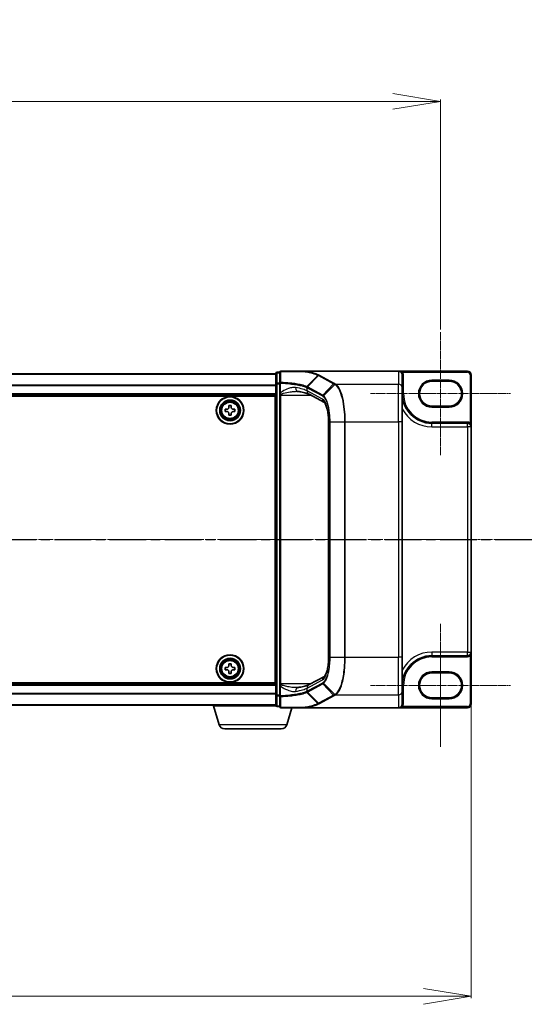
# Model space of a CAD drawing. Units: millimetres. Extents: x -1192 to 7079, y 10 to 1415.
# Drawn here: x -69 to 62, y 610 to 867 of the extents above; entities that cross this region are included whole.
import ezdxf

# ---------------------------------------------------------------- set-up
doc = ezdxf.new("R2010")
doc.units = ezdxf.units.MM
doc.header["$LTSCALE"] = 0.5
doc.linetypes.add('CHAIN', pattern=[0.3543, 0.2362, -0.0295, 0.0591, -0.0295])
doc.layers.get('Defpoints').update_dxf_attribs({"lineweight": 25})
for name, color, linetype, lineweight in [('Centerline (ISO)', 131, 'Continuous', 18), ('Dimension (ISO)', 7, 'Continuous', 18), ('Section Line (ISO)', 7, 'CHAIN', 25), ('Visible (ISO)', 7, 'Continuous', 35), ('Visible Narrow (ISO)', 7, 'Continuous', 25)]:
    doc.layers.add(name, color=color, linetype=linetype, lineweight=lineweight)
doc.styles.add('Note Text (TK)', font='MS PGothic.ttf')
doc.dimstyles.new('Default - Method 1b (TK)', dxfattribs={"dimscale": 0.5, "dimtxt": 2.5, "dimasz": 2.5, "dimexe": 1, "dimexo": 1.5, "dimgap": 1, "dimtad": 1, "dimrnd": 1e-08, "dimdsep": 46, "dimtxsty": 'Note Text (TK)', "dimblk": 'OPEN', "dimcen": 0.09, "dimdle": 5, "dimclrd": 100, "dimclre": 100, "dimclrt": 7, "dimadec": 1, "dimazin": 1, "dimtfac": 1, "dimtmove": 0, "dimatfit": 3, "dimldrblk": 'OPEN', "dimfxl": 1, "dimtolj": 1, "dimlwd": -1, "dimlwe": -1, "dimarcsym": 0})

# ---------------------------------------------------------------- blocks, each defined once
blk = doc.blocks.new('_Open')
at = {"color": 0, "linetype": 'ByBlock', "lineweight": -2}
for p, q in [((-1, 0.167), (0, 0)), ((-1, -0.167), (0, 0)), ((0, 0), (-1, 0))]:
    blk.add_line(p, q, dxfattribs=at)
blk = doc.blocks.new('*D86')
at = {"layer": 'Defpoints', "color": 0}
for p in [(-433.54, 701.59), (48.46, 701.59), (48.46, 611.6)]:
    blk.add_point(p, dxfattribs=at)
at = {"layer": 'Dimension (ISO)', "color": 100}
for p, q in [((-433.54, 700.84), (-433.54, 611.1)), ((48.46, 700.84), (48.46, 611.1)), ((-421.04, 611.6), (35.96, 611.6))]:
    blk.add_line(p, q, dxfattribs=at)
at = {"layer": 'Dimension (ISO)', "color": 100, "xscale": 12.5, "yscale": 12.5, "zscale": 12.5, "rotation": 180}
blk.add_blockref('_Open', (-433.54, 611.6), dxfattribs=at)
at = {"layer": 'Dimension (ISO)', "color": 100, "xscale": 12.5, "yscale": 12.5, "zscale": 12.5}
blk.add_blockref('_Open', (48.46, 611.6), dxfattribs=at)
at = {"layer": 'Dimension (ISO)', "color": 7, "insert": (-207.97, 623.1), "char_height": 15, "attachment_point": 4, "style": 'Note Text (TK)'}
blk.add_mtext('\\A1;482', dxfattribs=at)
blk = doc.blocks.new('*D87')
at = {"layer": 'Defpoints', "color": 0}
for p in [(-425.54, 845.55), (-425.54, 785.19), (40.46, 785.19)]:
    blk.add_point(p, dxfattribs=at)
at = {"layer": 'Dimension (ISO)', "color": 100}
for p, q in [((-425.54, 785.94), (-425.54, 846.05)), ((27.96, 845.55), (-413.04, 845.55)), ((40.46, 785.94), (40.46, 846.05))]:
    blk.add_line(p, q, dxfattribs=at)
at = {"layer": 'Dimension (ISO)', "color": 100, "xscale": 12.5, "yscale": 12.5, "zscale": 12.5, "rotation": 180}
blk.add_blockref('_Open', (-425.54, 845.55), dxfattribs=at)
at = {"layer": 'Dimension (ISO)', "color": 100, "xscale": 12.5, "yscale": 12.5, "zscale": 12.5}
blk.add_blockref('_Open', (40.46, 845.55), dxfattribs=at)
at = {"layer": 'Dimension (ISO)', "color": 7, "insert": (-207.93, 857.05), "char_height": 15, "attachment_point": 4, "style": 'Note Text (TK)'}
blk.add_mtext('\\A1;466', dxfattribs=at)
blk = doc.blocks.new('2dTransSection1')
at = {"layer": 'Section Line (ISO)', "linetype": 'CHAIN', "ltscale": 16.242624}
blk.add_line((116.235, 152.2), (229.33, 152.2), dxfattribs=at)

msp = doc.modelspace()

# ---------------------------------------------------------------- linework, layer by layer
at = {"layer": 'Centerline (ISO)', "linetype": 'CHAIN', "ltscale": 7.133852}
for p, q in [((40.4584, 785.1927), (40.4584, 753.0927)), ((40.4584, 708.9427), (40.4584, 676.8427))]:
    msp.add_line(p, q, dxfattribs=at)
at = {"layer": 'Centerline (ISO)', "linetype": 'CHAIN', "ltscale": 8.133938}
for p, q in [((22.1584, 769.1427), (58.7584, 769.1427)), ((22.1584, 692.8927), (58.7584, 692.8927))]:
    msp.add_line(p, q, dxfattribs=at)
at = {"layer": 'Centerline (ISO)', "linetype": 'CHAIN', "ltscale": 23.990969}
msp.add_line((-446.0416, 731.0177), (60.9584, 731.0177), dxfattribs=at)
at = {"layer": 'Visible (ISO)'}
for p, q in [((4.9432, 775.0177), (-1.2416, 775.0177)), ((4.9432, 775.0177), (29.4584, 775.0177)), ((47.4584, 775.0177), (29.4584, 775.0177)), ((-2.5416, 774.3177), (-382.5416, 774.3177)), ((-2.5416, 774.4177), (-2.5416, 771.7062)), ((-1.5416, 774.7177), (-2.2416, 774.7177)), ((-1.5416, 774.7177), (-1.5416, 771.8947)), ((30.4584, 770.641), (30.4584, 774.0022)), ((38.2084, 772.3927), (42.7084, 772.3927)), ((48.4584, 760.4427), (48.4584, 774.0177)), ((-2.5416, 771.7062), (-2.5416, 690.3291)), ((-1.5416, 771.8947), (-1.5416, 769.3414)), ((30.4584, 770.641), (30.4584, 761.7777)), ((-382.5416, 768.8177), (-2.5416, 768.8177)), ((-382.2916, 768.5177), (-2.7916, 768.5177)), ((-2.7916, 768.5177), (-2.7916, 693.5177)), ((-1.5416, 769.3414), (-1.5416, 769.0196)), ((-1.5416, 769.0196), (-1.5416, 768.7488)), ((-1.5416, 768.7488), (-1.5416, 693.2866)), ((10.1022, 766.8075), (6.0984, 768.9646)), ((-15.7916, 765.0802), (-15.3291, 765.0802)), ((-15.7916, 764.4552), (-15.7916, 765.0802)), ((-15.3291, 764.4552), (-15.7916, 764.4552)), ((-14.8541, 765.5552), (-14.8541, 766.0177)), ((-14.8541, 766.0177), (-14.2291, 766.0177)), ((-14.2291, 766.0177), (-14.2291, 765.5552)), ((-13.7541, 765.0802), (-13.2916, 765.0802)), ((-13.2916, 764.4552), (-13.7541, 764.4552)), ((-13.2916, 765.0802), (-13.2916, 764.4552)), ((-2.5416, 765.3177), (-2.7916, 765.3177)), ((-2.5416, 764.8177), (-2.7916, 764.8177)), ((42.7084, 765.8927), (38.2084, 765.8927)), ((-14.8541, 763.5177), (-14.8541, 763.9802)), ((-14.2291, 763.5177), (-14.8541, 763.5177)), ((-14.2291, 763.9802), (-14.2291, 763.5177)), ((-2.5416, 764.3177), (-2.7916, 764.3177)), ((-2.7916, 762.3177), (-2.5416, 762.3177)), ((-2.5416, 759.3177), (-2.7916, 759.3177)), ((11.2015, 700.2577), (11.2015, 761.7777)), ((30.4584, 700.2577), (30.4584, 761.7777)), ((47.5084, 761.3927), (38.2084, 761.3927)), ((48.4584, 701.5927), (48.4584, 760.4427)), ((-2.7916, 758.3177), (-2.5416, 758.3177)), ((-2.5416, 758.0177), (-2.7916, 758.0177)), ((-2.7916, 704.0177), (-2.5416, 704.0177)), ((-2.5416, 703.7177), (-2.7916, 703.7177)), ((-2.7916, 702.7177), (-2.5416, 702.7177)), ((30.4584, 700.2577), (30.4584, 691.3944)), ((38.2084, 700.6427), (47.5084, 700.6427)), ((48.4584, 688.0177), (48.4584, 701.5927)), ((-15.7916, 697.5802), (-15.3291, 697.5802)), ((-15.7916, 696.9552), (-15.7916, 697.5802)), ((-14.8541, 698.0552), (-14.8541, 698.5177)), ((-14.8541, 698.5177), (-14.2291, 698.5177)), ((-14.2291, 698.5177), (-14.2291, 698.0552)), ((-13.7541, 697.5802), (-13.2916, 697.5802)), ((-13.2916, 697.5802), (-13.2916, 696.9552)), ((-2.5416, 699.7177), (-2.7916, 699.7177)), ((-2.7916, 697.7177), (-2.5416, 697.7177)), ((-15.3291, 696.9552), (-15.7916, 696.9552)), ((-14.8541, 696.0177), (-14.8541, 696.4802)), ((-14.2291, 696.0177), (-14.8541, 696.0177)), ((-14.2291, 696.4802), (-14.2291, 696.0177)), ((-13.2916, 696.9552), (-13.7541, 696.9552)), ((-2.7916, 697.2177), (-2.5416, 697.2177)), ((-2.7916, 696.7177), (-2.5416, 696.7177)), ((6.0984, 693.0708), (10.1015, 695.2276)), ((38.2084, 696.1427), (42.7084, 696.1427)), ((-2.5416, 693.2177), (-382.5416, 693.2177)), ((-2.7916, 693.5177), (-382.2916, 693.5177)), ((-1.5416, 693.2866), (-1.5416, 693.0158)), ((-1.5416, 693.0158), (-1.5416, 692.6939)), ((-1.5416, 692.6939), (-1.5416, 690.1406)), ((-2.5416, 690.3291), (-2.5416, 687.6177)), ((-1.5416, 690.1406), (-1.5416, 687.3177)), ((30.4584, 688.0331), (30.4584, 691.3944)), ((-382.5416, 687.7177), (-2.5416, 687.7177)), ((-19.0416, 687.5177), (-19.0416, 687.7177)), ((-2.5244, 687.5177), (-19.0416, 687.5177)), ((-17.3623, 682.5866), (-18.8416, 687.5177)), ((-2.2416, 687.3177), (-1.5416, 687.3177)), ((30.4584, 688.0177), (30.4584, 688.0331)), ((42.7084, 689.6427), (38.2084, 689.6427)), ((-1.2416, 687.0177), (4.9432, 687.0177)), ((0.2791, 682.5866), (1.6084, 687.0177)), ((4.9432, 687.0177), (29.4584, 687.0177)), ((29.4584, 687.0177), (47.4584, 687.0177)), ((-1.1576, 681.5177), (-15.9255, 681.5177))]:
    msp.add_line(p, q, dxfattribs=at)
for centre, radius in [((-14.5416, 764.7677), 3.6), ((-14.5416, 764.7677), 3.5), ((-14.5416, 764.7677), 2.7), ((-14.5416, 764.7677), 2.6), ((-14.5416, 764.7677), 2.4649), ((-14.5416, 697.2677), 3.6), ((-14.5416, 697.2677), 3.5), ((-14.5416, 697.2677), 2.7), ((-14.5416, 697.2677), 2.6), ((-14.5416, 697.2677), 2.4649)]:
    msp.add_circle(centre, radius, dxfattribs=at)
for centre, radius, start, end in [((-1.2416, 774.7177), 0.3, 90, 180), ((47.4584, 774.0177), 1, 0, 90), ((-2.2416, 774.4177), 0.3, 90, 180), ((38.2084, 769.1427), 3.25, 90, 270), ((42.7084, 769.1427), 3.25, 270, 90), ((38.2084, 769.1427), 7.75, 180, 270), ((47.5084, 760.4427), 0.95, 0, 90), ((38.2084, 692.8927), 7.75, 90, 180), ((47.5084, 701.5927), 0.95, 270, 0), ((38.2084, 692.8927), 3.25, 90, 270), ((42.7084, 692.8927), 3.25, 270, 90), ((-2.2416, 687.6177), 0.3, 180, 270), ((-1.2416, 687.3177), 0.3, 180, 270), ((29.4584, 688.0177), 1, 270, 0), ((47.4584, 688.0177), 1, 270, 0), ((-15.9255, 683.0177), 1.5, 196.699244, 270), ((-1.1576, 683.0177), 1.5, 270, 343.300756)]:
    msp.add_arc(centre, radius, start, end, dxfattribs=at)
for centre, major_axis, start_param, end_param in [((29.4584, 774.0022), (0, 1.0154), 4.71238898, 6.28318531), ((29.4584, 688.0331), (0, -1.0154), 0, 1.57079633)]:
    msp.add_ellipse(centre, major_axis=major_axis, ratio=0.98480775, start_param=start_param, end_param=end_param, dxfattribs=at)
for points, knots in [([(4.774, 774.9145), (4.7741, 774.9147), (4.7743, 774.915), (4.7905, 774.9421), (4.8094, 774.9646), (4.8508, 774.9987), (4.8731, 775.01), (4.8959, 775.0149)], [-0.0216999943, -0.0216999943, -0.0216999943, -0.0216999943, -0.021599475, -0.021599475, -0.0108462533, -0.0108462533, 0, 0, 0, 0]), ([(4.8959, 775.0149), (4.8961, 775.015), (4.8964, 775.015), (4.8995, 775.0156), (4.9029, 775.0161), (4.9116, 775.0169), (4.9171, 775.0172), (4.9293, 775.0176), (4.9364, 775.0177), (4.9432, 775.0177)], [0.1151283404, 0.1151283404, 0.1151283404, 0.1151283404, 0.1155047319, 0.1155047319, 0.1190713353, 0.1190713353, 0.1237349259, 0.1237349259, 0.1294791218, 0.1294791218, 0.1294791218, 0.1294791218]), ([(2.8206, 769.7488), (2.8412, 769.7488), (2.8615, 769.7485), (2.9012, 769.7475), (2.9207, 769.7467), (2.959, 769.7446), (2.9778, 769.7433), (3.0145, 769.7402), (3.0325, 769.7384), (3.0676, 769.7343), (3.0847, 769.732), (3.1014, 769.7295)], [0.6853604794, 0.6853604794, 0.6853604794, 0.6853604794, 0.6964256446, 0.6964256446, 0.7074908098, 0.7074908098, 0.718555975, 0.718555975, 0.7296211402, 0.7296211402, 0.7406863054, 0.7406863054, 0.7406863054, 0.7406863054]), ([(3.1014, 769.7295), (3.3972, 769.6851), (3.6778, 769.638), (4.204, 769.5395), (4.4496, 769.4881), (4.9014, 769.3824), (5.1076, 769.328), (5.4753, 769.2189), (5.6368, 769.164), (5.9085, 769.0584), (6.0187, 769.0075), (6.0984, 768.9646)], [0.705374626, 0.705374626, 0.705374626, 0.705374626, 0.815201741, 0.815201741, 0.925028855, 0.925028855, 1.03485597, 1.03485597, 1.144683084, 1.144683084, 1.254510199, 1.254510199, 1.254510199, 1.254510199]), ([(-15.3291, 765.0802), (-15.2696, 765.0802), (-15.2061, 765.092), (-15.089, 765.1404), (-15.0355, 765.177), (-14.9509, 765.2616), (-14.9144, 765.3151), (-14.8659, 765.4322), (-14.8541, 765.4957), (-14.8541, 765.5552)], [0, 0, 0, 0, 0.0179369429, 0.0179369429, 0.0358738858, 0.0358738858, 0.0538108287, 0.0538108287, 0.0717477716, 0.0717477716, 0.0717477716, 0.0717477716]), ([(-14.8541, 763.9802), (-14.8541, 764.0396), (-14.8659, 764.1032), (-14.9144, 764.2202), (-14.9509, 764.2738), (-15.0355, 764.3583), (-15.089, 764.3949), (-15.2061, 764.4433), (-15.2696, 764.4552), (-15.3291, 764.4552)], [0, 0, 0, 0, 0.0179369429, 0.0179369429, 0.0358738858, 0.0358738858, 0.0538108287, 0.0538108287, 0.0717477716, 0.0717477716, 0.0717477716, 0.0717477716]), ([(-14.2291, 765.5552), (-14.2291, 765.4957), (-14.2172, 765.4322), (-14.1688, 765.3151), (-14.1322, 765.2616), (-14.0477, 765.177), (-13.9942, 765.1404), (-13.8771, 765.092), (-13.8135, 765.0802), (-13.7541, 765.0802)], [0, 0, 0, 0, 0.0179369429, 0.0179369429, 0.0358738858, 0.0358738858, 0.0538108287, 0.0538108287, 0.0717477716, 0.0717477716, 0.0717477716, 0.0717477716]), ([(-13.7541, 764.4552), (-13.8135, 764.4552), (-13.8771, 764.4433), (-13.9942, 764.3949), (-14.0477, 764.3583), (-14.1322, 764.2738), (-14.1688, 764.2202), (-14.2172, 764.1032), (-14.2291, 764.0396), (-14.2291, 763.9802)], [0, 0, 0, 0, 0.0179369429, 0.0179369429, 0.0358738858, 0.0358738858, 0.0538108287, 0.0538108287, 0.0717477716, 0.0717477716, 0.0717477716, 0.0717477716]), ([(11.2015, 761.7777), (11.2015, 762.3057), (11.1772, 762.8337), (11.0825, 763.8424), (11.0121, 764.323), (10.8347, 765.1906), (10.7273, 765.5777), (10.4992, 766.2052), (10.3773, 766.4483), (10.1866, 766.737), (10.113, 766.7999), (10.1018, 766.8077), (10.1014, 766.808), (10.1014, 766.808)], [0, 0, 0, 0, 0.27925268, 0.27925268, 0.55850536, 0.55850536, 0.83775804, 0.83775804, 1.11087572, 1.11087572, 1.3477023, 1.3477023, 1.36659008, 1.36659008, 1.36659008, 1.36659008]), ([(10.1015, 695.2277), (10.1018, 695.229), (10.152, 695.264), (10.2974, 695.4566), (10.3954, 695.6219), (10.6027, 696.091), (10.7127, 696.4116), (10.9107, 697.1745), (10.9973, 697.6231), (11.1273, 698.5865), (11.1707, 699.1012), (11.1976, 699.8351), (11.2015, 700.0464), (11.2015, 700.2577)], [-1.36659009, -1.36659009, -1.36659009, -1.36659009, -1.16181991, -1.16181991, -0.93348273, -0.93348273, -0.67022655, -0.67022655, -0.39097387, -0.39097387, -0.11172119, -0.11172119, 0, 0, 0, 0]), ([(-15.3291, 697.5802), (-15.2696, 697.5802), (-15.2061, 697.592), (-15.089, 697.6404), (-15.0355, 697.677), (-14.9509, 697.7616), (-14.9144, 697.8151), (-14.8659, 697.9322), (-14.8541, 697.9957), (-14.8541, 698.0552)], [0, 0, 0, 0, 0.0179369429, 0.0179369429, 0.0358738858, 0.0358738858, 0.0538108287, 0.0538108287, 0.0717477716, 0.0717477716, 0.0717477716, 0.0717477716]), ([(-14.2291, 698.0552), (-14.2291, 697.9957), (-14.2172, 697.9322), (-14.1688, 697.8151), (-14.1322, 697.7616), (-14.0477, 697.677), (-13.9942, 697.6404), (-13.8771, 697.592), (-13.8135, 697.5802), (-13.7541, 697.5802)], [0, 0, 0, 0, 0.0179369429, 0.0179369429, 0.0358738858, 0.0358738858, 0.0538108287, 0.0538108287, 0.0717477716, 0.0717477716, 0.0717477716, 0.0717477716]), ([(-14.8541, 696.4802), (-14.8541, 696.5396), (-14.8659, 696.6032), (-14.9144, 696.7202), (-14.9509, 696.7738), (-15.0355, 696.8583), (-15.089, 696.8949), (-15.2061, 696.9433), (-15.2696, 696.9552), (-15.3291, 696.9552)], [0, 0, 0, 0, 0.0179369429, 0.0179369429, 0.0358738858, 0.0358738858, 0.0538108287, 0.0538108287, 0.0717477716, 0.0717477716, 0.0717477716, 0.0717477716]), ([(-13.7541, 696.9552), (-13.8135, 696.9552), (-13.8771, 696.9433), (-13.9942, 696.8949), (-14.0477, 696.8583), (-14.1322, 696.7738), (-14.1688, 696.7202), (-14.2172, 696.6032), (-14.2291, 696.5396), (-14.2291, 696.4802)], [0, 0, 0, 0, 0.0179369429, 0.0179369429, 0.0358738858, 0.0358738858, 0.0538108287, 0.0538108287, 0.0717477716, 0.0717477716, 0.0717477716, 0.0717477716]), ([(3.1014, 692.3059), (3.3972, 692.3503), (3.6778, 692.3974), (4.204, 692.4958), (4.4496, 692.5473), (4.9014, 692.653), (5.1076, 692.7073), (5.4753, 692.8165), (5.6368, 692.8714), (5.9085, 692.9769), (6.0187, 693.0278), (6.0984, 693.0708)], [0.705374626, 0.705374626, 0.705374626, 0.705374626, 0.815201741, 0.815201741, 0.925028855, 0.925028855, 1.03485597, 1.03485597, 1.144683084, 1.144683084, 1.254510199, 1.254510199, 1.254510199, 1.254510199]), ([(2.8206, 692.2866), (2.8412, 692.2866), (2.8615, 692.2868), (2.9013, 692.2879), (2.9208, 692.2887), (2.9591, 692.2908), (2.9779, 692.2921), (3.0146, 692.2952), (3.0326, 692.297), (3.0676, 692.3011), (3.0847, 692.3034), (3.1014, 692.3059)], [0.6853501287, 0.6853501287, 0.6853501287, 0.6853501287, 0.6964064814, 0.6964064814, 0.7074628341, 0.7074628341, 0.7185191868, 0.7185191868, 0.7295755396, 0.7295755396, 0.7406318923, 0.7406318923, 0.7406318923, 0.7406318923]), ([(4.774, 687.1209), (4.7741, 687.1206), (4.7743, 687.1203), (4.7905, 687.0932), (4.8094, 687.0707), (4.8508, 687.0366), (4.8731, 687.0253), (4.8959, 687.0204)], [-0.000100524, -0.000100524, -0.000100524, -0.000100524, 0, 0, 0.0107537341, 0.0107537341, 0.0216005042, 0.0216005042, 0.0216005042, 0.0216005042]), ([(4.9432, 687.0177), (4.9339, 687.0177), (4.9238, 687.0178), (4.9096, 687.0186), (4.9046, 687.019), (4.8987, 687.0199), (4.8972, 687.0201), (4.8959, 687.0204)], [0, 0, 0, 0, 0.00280187268, 0.00280187268, 0.00444440032, 0.00444440032, 0.00509198285, 0.00509198285, 0.00509198285, 0.00509198285])]:
    msp.add_open_spline(points, degree=3, knots=knots, dxfattribs=at)
at = {"layer": 'Visible Narrow (ISO)'}
for p, q in [((29.4584, 775.0177), (29.4584, 771.6258)), ((47.4584, 775.0177), (47.4584, 774.7177)), ((-382.5416, 774.2457), (-2.5416, 774.2457)), ((-2.2416, 774.7177), (-2.2416, 774.6136)), ((-2.2416, 771.9021), (-2.2416, 774.6136)), ((-2.2416, 774.6136), (-1.5416, 774.6136)), ((5.5384, 770.9777), (8.3952, 773.9264)), ((8.5493, 773.8429), (5.7049, 770.8955)), ((8.5493, 773.8429), (12.5268, 771.7)), ((12.7231, 771.7919), (8.7457, 773.9349)), ((30.2967, 774.5559), (30.5493, 774.7177)), ((30.4584, 774.0022), (30.7584, 774.0022)), ((30.5493, 774.7177), (47.4584, 774.7177)), ((30.7584, 769.1427), (30.7584, 774.0022)), ((38.2084, 772.3927), (38.2084, 772.6927)), ((42.7084, 772.6927), (38.2084, 772.6927)), ((42.7084, 772.3927), (42.7084, 772.6927)), ((48.1584, 774.0177), (48.1584, 761.5104)), ((48.4584, 774.0177), (48.1584, 774.0177)), ((-2.5416, 771.3733), (-382.5416, 771.3733)), ((-382.5416, 771.2453), (-2.5416, 771.2453)), ((-2.2416, 771.7062), (-2.5416, 771.7062)), ((-2.2416, 771.9021), (-2.2416, 771.7062)), ((-1.5416, 771.9021), (-2.2416, 771.9021)), ((-2.2416, 690.3291), (-2.2416, 771.7062)), ((-2.2416, 771.7062), (-1.5416, 771.7062)), ((-1.5416, 771.8947), (-1.3185, 771.8947)), ((-1.3185, 769.3414), (-1.3185, 771.8947)), ((5.6223, 770.6888), (9.5936, 768.5491)), ((5.6223, 769.8449), (5.6223, 770.6888)), ((9.6285, 767.6865), (5.6223, 769.8449)), ((9.6824, 768.7526), (5.7111, 770.8922)), ((9.6824, 768.7526), (12.5268, 771.7)), ((12.8182, 771.5404), (9.8933, 768.6074)), ((13.0297, 771.6258), (29.4584, 771.6258)), ((29.4584, 761.7777), (29.4584, 771.6258)), ((-2.5416, 769.1177), (-382.5416, 769.1177)), ((-1.3185, 769.3414), (-1.5416, 769.3414)), ((-1.5416, 768.7488), (-1.2416, 768.7488)), ((-1.2416, 768.7488), (-1.2416, 768.9571)), ((-1.2416, 693.2866), (-1.2416, 768.7488)), ((-1.2416, 768.7488), (6.499, 768.7488)), ((30.4584, 769.1427), (30.7584, 769.1427)), ((38.2084, 765.5927), (38.2084, 765.8927)), ((38.2084, 765.5927), (42.7084, 765.5927)), ((42.7084, 765.8927), (42.7084, 765.5927)), ((-2.5416, 762.9419), (-2.7916, 762.9419)), ((-2.7916, 762.7298), (-2.5416, 762.7298)), ((-2.5416, 762.4055), (-2.7916, 762.4055)), ((-2.7916, 762.0177), (-2.5416, 762.0177)), ((-2.5416, 759.6177), (-2.7916, 759.6177)), ((11.2015, 761.7777), (11.2511, 761.7777)), ((11.2511, 700.2577), (11.2511, 761.7777)), ((11.6041, 761.7777), (11.495, 761.7777)), ((11.495, 761.7777), (11.495, 700.2577)), ((11.6041, 700.2577), (11.6041, 761.7777)), ((11.6041, 761.7777), (15.3796, 761.7777)), ((15.3796, 761.7777), (15.3796, 700.2577)), ((15.3796, 761.7777), (15.5557, 761.7777)), ((15.5557, 700.2577), (15.5557, 761.7777)), ((15.5557, 761.7777), (29.4584, 761.7777)), ((30.4584, 761.7777), (29.4584, 761.7777)), ((29.4584, 761.7777), (29.4584, 700.2577)), ((38.2084, 761.3927), (38.2084, 761.6927)), ((47.5084, 761.6927), (38.2084, 761.6927)), ((38.2084, 760.4427), (38.2084, 761.3927)), ((38.2084, 760.4427), (47.5084, 760.4427)), ((47.5084, 761.3927), (47.5084, 761.6927)), ((47.5084, 760.4427), (47.5084, 761.3927)), ((48.4584, 760.4427), (47.5084, 760.4427)), ((47.5084, 760.4427), (47.5084, 701.5927)), ((48.0024, 761.2541), (48.1584, 761.5104)), ((-2.7916, 759.2298), (-2.5416, 759.2298)), ((-2.5416, 758.9055), (-2.7916, 758.9055)), ((-2.7916, 758.6934), (-2.5416, 758.6934)), ((-2.5416, 758.6177), (-2.7916, 758.6177)), ((-2.7916, 757.7177), (-2.5416, 757.7177)), ((-2.5416, 704.3177), (-2.7916, 704.3177)), ((-2.7916, 703.4177), (-2.5416, 703.4177)), ((-2.5416, 703.3419), (-2.7916, 703.3419)), ((-2.7916, 703.1298), (-2.5416, 703.1298)), ((-2.5416, 702.8055), (-2.7916, 702.8055)), ((-2.7916, 702.4177), (-2.5416, 702.4177)), ((11.2015, 700.2577), (11.2511, 700.2577)), ((11.6041, 700.2577), (11.495, 700.2577)), ((11.6041, 700.2577), (15.3796, 700.2577)), ((15.3796, 700.2577), (15.5557, 700.2577)), ((15.5557, 700.2577), (29.4584, 700.2577)), ((30.4584, 700.2577), (29.4584, 700.2577)), ((29.4584, 690.4096), (29.4584, 700.2577)), ((38.2084, 701.5927), (38.2084, 700.6427)), ((47.5084, 701.5927), (38.2084, 701.5927)), ((38.2084, 700.6427), (38.2084, 700.3427)), ((38.2084, 700.3427), (47.5084, 700.3427)), ((47.5084, 700.6427), (47.5084, 701.5927)), ((47.5084, 701.5927), (48.4584, 701.5927)), ((47.5084, 700.6427), (47.5084, 700.3427)), ((48.0024, 700.7812), (48.1584, 700.525)), ((48.1584, 700.525), (48.1584, 688.0177)), ((-2.5416, 700.0177), (-2.7916, 700.0177)), ((-2.7916, 699.6298), (-2.5416, 699.6298)), ((-2.5416, 699.3055), (-2.7916, 699.3055)), ((-2.7916, 699.0934), (-2.5416, 699.0934)), ((38.2084, 696.1427), (38.2084, 696.4427)), ((42.7084, 696.4427), (38.2084, 696.4427)), ((42.7084, 696.1427), (42.7084, 696.4427)), ((-382.5416, 692.9177), (-2.5416, 692.9177)), ((-1.2416, 693.2866), (-1.5416, 693.2866)), ((-1.3185, 692.6939), (-1.5416, 692.6939)), ((-1.3185, 690.1406), (-1.3185, 692.6939)), ((-1.2416, 693.0783), (-1.2416, 693.2866)), ((6.499, 693.2866), (-1.2416, 693.2866)), ((5.6223, 692.1904), (9.6285, 694.3488)), ((9.5936, 693.4862), (5.6223, 691.3466)), ((5.7111, 691.1431), (9.6824, 693.2827)), ((12.5268, 690.3354), (9.6824, 693.2827)), ((9.8933, 693.4279), (12.8182, 690.4949)), ((30.4584, 692.8927), (30.7584, 692.8927)), ((30.7584, 688.0177), (30.7584, 692.8927)), ((-2.5416, 690.7901), (-382.5416, 690.7901)), ((-382.5416, 690.662), (-2.5416, 690.662)), ((-2.5416, 690.3291), (-2.2416, 690.3291)), ((-2.2416, 690.3291), (-2.2416, 690.1332)), ((-1.5416, 690.3291), (-2.2416, 690.3291)), ((-2.2416, 687.4218), (-2.2416, 690.1332)), ((-2.2416, 690.1332), (-1.5416, 690.1332)), ((-1.3185, 690.1406), (-1.5416, 690.1406)), ((8.3952, 688.1089), (5.5384, 691.0576)), ((5.6223, 691.3466), (5.6223, 692.1904)), ((5.7049, 691.1398), (8.5493, 688.1924)), ((12.5268, 690.3354), (8.5493, 688.1924)), ((8.7457, 688.1005), (12.7231, 690.2434)), ((13.0297, 690.4096), (29.4584, 690.4096)), ((29.4584, 690.4096), (29.4584, 687.0177)), ((-2.5416, 687.7896), (-382.5416, 687.7896)), ((-2.2416, 687.4218), (-2.2416, 687.3177)), ((-1.5416, 687.4218), (-2.2416, 687.4218)), ((30.3011, 687.4792), (30.5539, 687.3177)), ((30.4584, 688.0177), (30.7584, 688.0177)), ((47.4584, 687.3177), (30.5539, 687.3177)), ((38.2084, 689.3427), (38.2084, 689.6427)), ((38.2084, 689.3427), (42.7084, 689.3427)), ((42.7084, 689.6427), (42.7084, 689.3427)), ((47.4584, 687.0177), (47.4584, 687.3177)), ((48.4584, 688.0177), (48.1584, 688.0177)), ((0.2791, 682.5866), (-17.3623, 682.5866))]:
    msp.add_line(p, q, dxfattribs=at)
for centre, radius in [((-14.5416, 764.7677), 2.4624), ((-14.5416, 764.7677), 2.2523), ((-14.5416, 764.7677), 2.113), ((-14.5416, 697.2677), 2.4624), ((-14.5416, 697.2677), 2.2523), ((-14.5416, 697.2677), 2.113)]:
    msp.add_circle(centre, radius, dxfattribs=at)
for centre, radius, start, end in [((38.2084, 769.1427), 3.55, 90, 270), ((42.7084, 769.1427), 3.55, 270, 90), ((47.4584, 774.0177), 0.7, 0, 90), ((38.2084, 769.1427), 7.45, 180, 270), ((38.2084, 769.1427), 8.7, 207.025473, 270), ((47.5084, 760.4427), 1.25, 58.667749, 90), ((38.2084, 692.8927), 8.7, 90, 152.974527), ((38.2084, 692.8927), 7.45, 90, 180), ((47.5084, 701.5927), 1.25, 270, 301.332251), ((38.2084, 692.8927), 3.55, 90, 270), ((42.7084, 692.8927), 3.55, 270, 90), ((29.4584, 688.0177), 1.3, 327.42103, 0), ((47.4584, 688.0177), 0.7, 270, 0)]:
    msp.add_arc(centre, radius, start, end, dxfattribs=at)
for centre, major_axis, ratio, start_param, end_param in [((-1.2416, 774.7177), (-0.3, 0), 0.64990122, 4.84861504, 6.28318531), ((-1.2416, 774.7177), (0, 0.3), 0.17749373, 0, 0.87123742), ((-2.2416, 774.4177), (-0.3, 0), 0.65293962, 4.71238898, 6.28318531), ((8.7457, 773.6394), (-0.1423, -0.2641), 0.93732666, 3.66327784, 4.42165717), ((-2.2416, 771.7062), (-0.3, 0), 0.65293962, 4.71238898, 6.28318531), ((-1.2416, 771.8947), (-0.3, 0), 0.65331622, 4.88001749, 6.28318531), ((-1.2416, 771.8947), (0.0145, 0.2997), 0.25603749, 0.88231772, 1.58315774), ((3.2499, 770.7184), (-0.1485, -0.9889), 0.644124, 4.80880151, 6.28318531), ((-3.8816, 769.2417), (-10, 0), 0.19395968, 3.45787878, 4.00701435), ((6.5727, 769.8449), (-0.4743, -0.8804), 0.93732666, 5.1800365, 6.28318531), ((5.9013, 770.6921), (0.1403, 0.2652), 0.93704821, 1.27298822, 2.03105236), ((-3.8816, 759.665), (9.6546, 10.9176), 0.23866174, 0.05268238, 0.0546009), ((5.9074, 770.6888), (-0.1423, -0.2641), 0.93732666, 4.42165717, 5.1800365), ((-4.078, 759.8685), (9.9639, 10.9001), 0.23941046, 0.06013432, 0.06205284), ((12.7231, 771.4965), (-0.1423, -0.2641), 0.93732666, 3.66327784, 4.42165717), ((13.0158, 771.3378), (0.1438, 0.2633), 0.93854515, 0.5271819, 1.29046683), ((13.0297, 771.3303), (-0.1423, -0.2641), 0.93731534, 3.66322763, 4.42717415), ((29.4584, 770.641), (1, 0), 0.98480775, 0, 1.57079633), ((-1.2416, 769.0196), (-0.3, 0), 0.20828717, 0, 1.57079633), ((9.8787, 768.5491), (0.1423, 0.2641), 0.93732666, 1.28006452, 2.03844385), ((10.5789, 767.6865), (-0.4743, -0.8804), 0.93732666, 5.1800365, 6.28023782), ((9.2875, 761.7777), (0, 6), 0.32727273, 4.71238898, 6.10865238), ((10.0859, 768.4089), (0.1899, 0.2323), 0.92109651, 1.46468932, 2.21612909), ((9.2875, 700.2577), (0, 6), 0.32727273, 3.31612558, 4.71238898), ((10.5789, 694.3488), (-0.4743, 0.8804), 0.93732666, 0.00363316, 1.10314881), ((-1.2416, 693.0158), (-0.3, 0), 0.20828717, 4.71238898, 6.28318531), ((6.5727, 692.1904), (-0.4743, 0.8804), 0.93732666, 0, 1.10314881), ((9.8787, 693.4862), (0.1423, -0.2641), 0.93732666, 4.24474146, 5.00312079), ((10.0859, 693.6264), (0.1899, -0.2323), 0.92109651, 4.06705622, 4.81849599), ((-2.2416, 690.3291), (-0.3, 0), 0.65293962, 0, 1.57079633), ((-1.2416, 690.1406), (-0.3, 0), 0.65331622, 0, 1.40316782), ((-1.2416, 690.1406), (-0.0145, 0.2997), 0.25603749, 1.55843492, 2.25927493), ((3.2499, 691.3169), (-0.1485, 0.9889), 0.644124, 0, 1.4743838), ((-3.8816, 692.7937), (10, 0), 0.19395968, 5.41776361, 5.96689918), ((-3.8816, 702.3704), (9.6546, -10.9176), 0.23866174, 6.22858441, 6.23050293), ((5.9013, 691.3433), (-0.1403, 0.2652), 0.93704821, 1.1105403, 1.86860443), ((5.9074, 691.3466), (0.1423, -0.2641), 0.93732666, 4.24474146, 5.00312079), ((-4.078, 702.1669), (9.9639, -10.9001), 0.23941046, 6.22113246, 6.22305098), ((12.7231, 690.5388), (-0.1423, 0.2641), 0.93732666, 1.86152814, 2.61990747), ((13.0158, 690.6975), (-0.1438, 0.2633), 0.93854515, 1.85112582, 2.61441075), ((13.0297, 690.705), (0.1423, -0.2641), 0.93731534, 4.99760381, 5.76155033), ((29.4584, 691.3944), (1, 0), 0.98480775, 4.71238898, 6.28318531), ((-2.2416, 687.6177), (-0.3, 0), 0.65293962, 0, 1.57079633), ((-1.2416, 687.3177), (-0.3, 0), 0.64990122, 0, 1.43457026), ((8.7457, 688.3959), (-0.1423, 0.2641), 0.93732666, 1.86152814, 2.61990747), ((-1.2416, 687.3177), (0, -0.3), 0.17749373, 5.41194788, 6.28318531)]:
    msp.add_ellipse(centre, major_axis=major_axis, ratio=ratio, start_param=start_param, end_param=end_param, dxfattribs=at)
for points, knots in [([(-1.2916, 772.088), (-1.2898, 772.5575), (-1.2881, 773.0275), (-1.285, 773.9686), (-1.2836, 774.4395), (-1.2823, 774.9108)], [-0.372085811, -0.372085811, -0.372085811, -0.372085811, -0.186042905, -0.186042905, 0, 0, 0, 0]), ([(-1.2823, 774.9108), (-0.8018, 774.911), (-0.3256, 774.9111), (0.7045, 774.9115), (1.2554, 774.9118), (1.793, 774.9121), (2.4276, 774.9125), (3.0436, 774.9129), (4.0259, 774.9138), (4.4061, 774.9141), (4.774, 774.9145)], [-0.745609158, -0.745609158, -0.745609158, -0.745609158, -0.596833628, -0.596833628, -0.419254359, -0.419254359, -0.419254359, -0.20962718, -0.20962718, -0.071093754, -0.071093754, -0.071093754, -0.071093754]), ([(4.774, 774.9145), (4.9611, 774.8846), (5.1431, 774.8537), (5.9119, 774.7155), (6.444, 774.5989), (6.9066, 774.4743), (7.2224, 774.3893), (7.5059, 774.3006), (8.0035, 774.1174), (8.2176, 774.023), (8.3952, 773.9264)], [-0.688915383, -0.688915383, -0.688915383, -0.688915383, -0.61171703, -0.61171703, -0.353141265, -0.353141265, -0.353141265, -0.176570632, -0.176570632, 0, 0, 0, 0]), ([(8.591, 774.018), (8.4099, 774.1152), (8.1918, 774.2104), (7.6851, 774.3949), (7.3966, 774.4843), (7.0753, 774.5699), (6.6048, 774.6953), (6.0637, 774.8127), (5.2788, 774.9525), (5.09, 774.9842), (4.8959, 775.0149)], [0.000003418, 0.000003418, 0.000003418, 0.000003418, 0.176570632, 0.176570632, 0.353141265, 0.353141265, 0.353141265, 0.61171703, 0.61171703, 0.690458855, 0.690458855, 0.690458855, 0.690458855]), ([(30.5493, 774.7177), (30.5178, 774.7423), (30.4827, 774.766), (30.3766, 774.8287), (30.2987, 774.8643), (30.1095, 774.9332), (29.9927, 774.9628), (29.7387, 775.0063), (29.5979, 775.0177), (29.4584, 775.0177)], [-0.144062089, -0.144062089, -0.144062089, -0.144062089, -0.12650094, -0.12650094, -0.09397132, -0.09397132, -0.050143932, -0.050143932, 0.000524768, 0.000524768, 0.000524768, 0.000524768]), ([(8.591, 774.018), (8.5731, 774.017), (8.5551, 774.0142), (8.5197, 774.0052), (8.5024, 773.999), (8.469, 773.9834), (8.4529, 773.974), (8.4225, 773.9523), (8.4083, 773.94), (8.3952, 773.9264)], [0, 0, 0, 0, 0.25, 0.25, 0.5, 0.5, 0.75, 0.75, 1, 1, 1, 1]), ([(8.3952, 773.9264), (8.4209, 773.9125), (8.4465, 773.8985), (8.4979, 773.8707), (8.5236, 773.8568), (8.5493, 773.8429)], [-0.0503033901, -0.0503033901, -0.0503033901, -0.0503033901, -0.0251517083, -0.0251517083, 0, 0, 0, 0]), ([(8.7457, 773.9349), (8.72, 773.9487), (8.6942, 773.9626), (8.6427, 773.9903), (8.6169, 774.0042), (8.591, 774.018)], [0, 0, 0, 0, 0.0251517083, 0.0251517083, 0.0502999724, 0.0502999724, 0.0502999724, 0.0502999724]), ([(30.7584, 774.0022), (30.7584, 774.1282), (30.7404, 774.2541), (30.6699, 774.4958), (30.6173, 774.6116), (30.5493, 774.7177)], [0, 0, 0, 0, 0.0377754557, 0.0377754557, 0.0755509114, 0.0755509114, 0.0755509114, 0.0755509114]), ([(-1.3185, 771.8947), (-0.4699, 771.8525), (0.3479, 771.7894), (1.6645, 771.6481), (2.1905, 771.5784), (2.6751, 771.5005), (3.1702, 771.4209), (3.622, 771.3326), (4.6198, 771.0962), (5.1021, 770.9398), (5.4511, 770.7756)], [0.083668929, 0.083668929, 0.083668929, 0.083668929, 0.355251312, 0.355251312, 0.554948897, 0.554948897, 0.554948897, 0.758941883, 0.758941883, 1.06316048, 1.06316048, 1.06316048, 1.06316048]), ([(2.6015, 770.7184), (2.3425, 770.7612), (2.0688, 770.7564), (1.4418, 770.6748), (1.0846, 770.5817), (0.2018, 770.2744), (-0.3334, 770.0323), (-1.0068, 769.5976), (-1.1703, 769.4808), (-1.3185, 769.3414)], [-0.740686305, -0.740686305, -0.740686305, -0.740686305, -0.627668557, -0.627668557, -0.488322519, -0.488322519, -0.286431489, -0.286431489, -0.220814798, -0.220814798, -0.220814798, -0.220814798]), ([(5.5384, 770.9777), (5.1877, 771.1404), (4.7021, 771.2955), (3.6964, 771.53), (3.2407, 771.6175), (2.7412, 771.6965), (2.2522, 771.7739), (1.7213, 771.843), (0.3918, 771.9833), (-0.4343, 772.046), (-1.2916, 772.088)], [-1.063164877, -1.063164877, -1.063164877, -1.063164877, -0.758941883, -0.758941883, -0.554948897, -0.554948897, -0.554948897, -0.355251312, -0.355251312, -0.083668929, -0.083668929, -0.083668929, -0.083668929]), ([(-1.2416, 768.9571), (-1.1952, 768.984), (-1.1444, 769.0089), (-0.9212, 769.1079), (-0.7303, 769.17), (0.0214, 769.3905), (0.6101, 769.5116), (1.5812, 769.6653), (1.9741, 769.7118), (2.5126, 769.7437), (2.6682, 769.7488), (2.8207, 769.7488)], [0.195228209, 0.195228209, 0.195228209, 0.195228209, 0.216859812, 0.216859812, 0.286431489, 0.286431489, 0.488322519, 0.488322519, 0.627668557, 0.627668557, 0.685360479, 0.685360479, 0.685360479, 0.685360479]), ([(5.5384, 770.9777), (5.5256, 770.9642), (5.514, 770.9494), (5.4934, 770.9181), (5.4845, 770.9015), (5.4696, 770.867), (5.4636, 770.8491), (5.4549, 770.8127), (5.4522, 770.7942), (5.4511, 770.7756)], [0, 0, 0, 0, 0.25, 0.25, 0.5, 0.5, 0.75, 0.75, 1, 1, 1, 1]), ([(5.4511, 770.7756), (5.4805, 770.7617), (5.509, 770.7478), (5.5641, 770.72), (5.5907, 770.706), (5.6163, 770.6921)], [0.0000043967, 0.0000043967, 0.0000043967, 0.0000043967, 0.0256678299, 0.0256678299, 0.0513356597, 0.0513356597, 0.0513356597, 0.0513356597]), ([(5.7049, 770.8955), (5.679, 770.9092), (5.6522, 770.9229), (5.5967, 770.9503), (5.568, 770.964), (5.5384, 770.9777)], [-0.0513356597, -0.0513356597, -0.0513356597, -0.0513356597, -0.0256678299, -0.0256678299, 0, 0, 0, 0]), ([(12.5268, 771.7), (12.5758, 771.6736), (12.6246, 771.6471), (12.7218, 771.5939), (12.7702, 771.5672), (12.8182, 771.5404)], [-0.0959322734, -0.0959322734, -0.0959322734, -0.0959322734, -0.0479661367, -0.0479661367, 0, 0, 0, 0]), ([(13.0158, 771.6333), (12.9674, 771.6598), (12.9187, 771.6862), (12.8211, 771.7391), (12.7722, 771.7655), (12.7231, 771.7919)], [0, 0, 0, 0, 0.0479661367, 0.0479661367, 0.0959322734, 0.0959322734, 0.0959322734, 0.0959322734]), ([(12.8182, 771.5404), (12.8205, 771.5391), (12.8228, 771.5378), (12.8275, 771.5352), (12.8298, 771.5339), (12.8322, 771.5326)], [-0.00455454755, -0.00455454755, -0.00455454755, -0.00455454755, -0.00227727378, -0.00227727378, 0, 0, 0, 0]), ([(12.8322, 771.5326), (12.9484, 771.4682), (13.063, 771.3839), (13.6, 770.8877), (13.9932, 770.2124), (14.6168, 768.4868), (14.8607, 767.4895), (15.1756, 765.5068), (15.2737, 764.5728), (15.3624, 763.006), (15.3796, 762.3918), (15.3796, 761.7777)], [-1.38370085, -1.38370085, -1.38370085, -1.38370085, -1.27106103, -1.27106103, -0.84568736, -0.84568736, -0.46982631, -0.46982631, -0.18070243, -0.18070243, 0, 0, 0, 0]), ([(13.0297, 771.6258), (13.0274, 771.627), (13.0251, 771.6283), (13.0204, 771.6308), (13.0181, 771.632), (13.0158, 771.6333)], [0, 0, 0, 0, 0.00227727378, 0.00227727378, 0.00455454755, 0.00455454755, 0.00455454755, 0.00455454755]), ([(15.5557, 761.7777), (15.5557, 762.3987), (15.5386, 763.0197), (15.4507, 764.6039), (15.3535, 765.5483), (15.0412, 767.5522), (14.7994, 768.5597), (14.181, 770.301), (13.791, 770.9809), (13.2585, 771.4777), (13.1449, 771.5618), (13.0297, 771.6258)], [0, 0, 0, 0, 0.18070243, 0.18070243, 0.46982631, 0.46982631, 0.84568736, 0.84568736, 1.27106103, 1.27106103, 1.38370085, 1.38370085, 1.38370085, 1.38370085]), ([(-1.2416, 768.9571), (-1.2549, 769.0119), (-1.2675, 769.0697), (-1.2932, 769.198), (-1.3062, 769.2691), (-1.3185, 769.3414)], [-0.0324726271, -0.0324726271, -0.0324726271, -0.0324726271, -0.0173813863, -0.0173813863, 0, 0, 0, 0]), ([(9.5936, 768.5491), (9.6285, 768.5303), (9.6632, 768.5092), (9.7323, 768.4625), (9.7666, 768.4368), (9.8008, 768.4089)], [0, 0, 0, 0, 0.0340814893, 0.0340814893, 0.068096055, 0.068096055, 0.068096055, 0.068096055]), ([(9.8933, 768.6074), (9.8588, 768.6365), (9.8239, 768.6632), (9.7536, 768.7116), (9.7181, 768.7334), (9.6824, 768.7526)], [-0.068096055, -0.068096055, -0.068096055, -0.068096055, -0.0340814893, -0.0340814893, 0, 0, 0, 0]), ([(9.8008, 768.4089), (9.9519, 768.2854), (10.0993, 768.1153), (10.4654, 767.5564), (10.6739, 767.0972), (11.0862, 765.8148), (11.2692, 764.9213), (11.455, 763.2473), (11.495, 762.5127), (11.495, 761.7777)], [0, 0, 0, 0, 0.150345553, 0.150345553, 0.390898437, 0.390898437, 0.703617186, 0.703617186, 0.924120213, 0.924120213, 0.924120213, 0.924120213]), ([(11.6041, 761.7777), (11.6041, 762.533), (11.5637, 763.2878), (11.3764, 765.0087), (11.1919, 765.9278), (10.7758, 767.2492), (10.5652, 767.7232), (10.1952, 768.3018), (10.0462, 768.4785), (9.8933, 768.6074)], [-0.924120213, -0.924120213, -0.924120213, -0.924120213, -0.703617186, -0.703617186, -0.390898437, -0.390898437, -0.150345553, -0.150345553, 0, 0, 0, 0]), ([(48.4584, 760.4427), (48.4584, 760.5319), (48.4536, 760.6216), (48.4344, 760.7971), (48.4201, 760.8834), (48.3793, 761.0596), (48.352, 761.1488), (48.2913, 761.2975), (48.2609, 761.3588), (48.2052, 761.449), (48.1823, 761.4813), (48.1584, 761.5104)], [-0.143069037, -0.143069037, -0.143069037, -0.143069037, -0.110503294, -0.110503294, -0.078485986, -0.078485986, -0.043603326, -0.043603326, -0.01677051, -0.01677051, 0, 0, 0, 0]), ([(11.495, 700.2577), (11.495, 699.8413), (11.4823, 699.4248), (11.4169, 698.3627), (11.3449, 697.7298), (11.1162, 696.3853), (10.9409, 695.708), (10.4645, 694.425), (10.142, 693.9053), (9.8008, 693.6264)], [0, 0, 0, 0, 0.124919774, 0.124919774, 0.324791412, 0.324791412, 0.584624541, 0.584624541, 0.924119081, 0.924119081, 0.924119081, 0.924119081]), ([(9.8933, 693.4279), (10.2384, 693.719), (10.5643, 694.2568), (11.0452, 695.5797), (11.2221, 696.2769), (11.4527, 697.6597), (11.5254, 698.3102), (11.5912, 699.4018), (11.6041, 699.8298), (11.6041, 700.2577)], [-0.924119081, -0.924119081, -0.924119081, -0.924119081, -0.584624541, -0.584624541, -0.324791412, -0.324791412, -0.124919774, -0.124919774, 0, 0, 0, 0]), ([(15.3796, 700.2577), (15.3796, 699.3113), (15.3386, 698.365), (15.1297, 696.0133), (14.8999, 694.6767), (14.3031, 692.5501), (13.9454, 691.7321), (13.3202, 690.8677), (13.0798, 690.64), (12.8322, 690.5027)], [-1.38370085, -1.38370085, -1.38370085, -1.38370085, -1.10523362, -1.10523362, -0.65968604, -0.65968604, -0.24001727, -0.24001727, 0, 0, 0, 0]), ([(13.0297, 690.4096), (13.2752, 690.5459), (13.5136, 690.774), (14.1335, 691.6428), (14.4882, 692.4677), (15.0801, 694.6152), (15.3079, 695.9662), (15.515, 698.3439), (15.5557, 699.3007), (15.5557, 700.2577)], [0, 0, 0, 0, 0.24001727, 0.24001727, 0.65968604, 0.65968604, 1.10523362, 1.10523362, 1.38370085, 1.38370085, 1.38370085, 1.38370085]), ([(48.1584, 700.525), (48.1823, 700.554), (48.2052, 700.5863), (48.2609, 700.6765), (48.2913, 700.7378), (48.352, 700.8865), (48.3793, 700.9758), (48.4282, 701.1871), (48.4455, 701.3102), (48.4567, 701.4871), (48.4584, 701.54), (48.4584, 701.5927)], [-0.142514432, -0.142514432, -0.142514432, -0.142514432, -0.125743923, -0.125743923, -0.098911107, -0.098911107, -0.064028446, -0.064028446, -0.018680988, -0.018680988, 0.000554605, 0.000554605, 0.000554605, 0.000554605]), ([(-1.3185, 692.6939), (-1.307, 692.7614), (-1.2949, 692.8279), (-1.2694, 692.9568), (-1.256, 693.0193), (-1.2416, 693.0783)], [-0.0324726271, -0.0324726271, -0.0324726271, -0.0324726271, -0.0162363135, -0.0162363135, 0, 0, 0, 0]), ([(-1.3185, 692.6939), (-1.2433, 692.6232), (-1.1642, 692.5589), (-0.9386, 692.3902), (-0.7885, 692.2942), (-0.2761, 691.9935), (0.0939, 691.8198), (0.9099, 691.5009), (1.3577, 691.3715), (2.0684, 691.279), (2.3425, 691.2742), (2.6015, 691.3169)], [0.220813741, 0.220813741, 0.220813741, 0.220813741, 0.254040003, 0.254040003, 0.313419559, 0.313419559, 0.454281878, 0.454281878, 0.627614144, 0.627614144, 0.740631892, 0.740631892, 0.740631892, 0.740631892]), ([(2.8209, 692.2865), (2.6682, 692.2865), (2.5124, 692.2917), (1.8816, 692.329), (1.3891, 692.3937), (0.4915, 692.5532), (0.0844, 692.64), (-0.4792, 692.7904), (-0.6443, 692.8384), (-0.961, 692.9461), (-1.117, 693.006), (-1.2416, 693.0783)], [-0.685350129, -0.685350129, -0.685350129, -0.685350129, -0.627614144, -0.627614144, -0.454281878, -0.454281878, -0.313419559, -0.313419559, -0.254040003, -0.254040003, -0.195225561, -0.195225561, -0.195225561, -0.195225561]), ([(9.8008, 693.6264), (9.7666, 693.5985), (9.7323, 693.5728), (9.6632, 693.5261), (9.6285, 693.505), (9.5936, 693.4862)], [0, 0, 0, 0, 0.0340145431, 0.0340145431, 0.068096055, 0.068096055, 0.068096055, 0.068096055]), ([(9.6824, 693.2827), (9.7181, 693.302), (9.7536, 693.3237), (9.8239, 693.3721), (9.8588, 693.3988), (9.8933, 693.4279)], [-0.068096055, -0.068096055, -0.068096055, -0.068096055, -0.0340145431, -0.0340145431, 0, 0, 0, 0]), ([(5.4511, 691.2597), (5.1021, 691.0955), (4.6198, 690.9391), (3.622, 690.7027), (3.1702, 690.6145), (2.6751, 690.5349), (2.1905, 690.4569), (1.6645, 690.3872), (0.3479, 690.246), (-0.4699, 690.1828), (-1.3185, 690.1406)], [0.000004397, 0.000004397, 0.000004397, 0.000004397, 0.304222994, 0.304222994, 0.508215979, 0.508215979, 0.508215979, 0.707913565, 0.707913565, 0.979495948, 0.979495948, 0.979495948, 0.979495948]), ([(-1.2916, 689.9474), (-0.4343, 689.9893), (0.3918, 690.052), (1.7213, 690.1923), (2.2522, 690.2615), (2.7412, 690.3388), (3.2407, 690.4178), (3.6964, 690.5054), (4.7021, 690.7399), (5.1877, 690.8949), (5.5384, 691.0576)], [-0.979495947, -0.979495947, -0.979495947, -0.979495947, -0.707913565, -0.707913565, -0.508215979, -0.508215979, -0.508215979, -0.304222994, -0.304222994, 0, 0, 0, 0]), ([(-1.2823, 687.1245), (-1.2836, 687.5958), (-1.285, 688.0668), (-1.2881, 689.0078), (-1.2898, 689.4779), (-1.2916, 689.9474)], [-0.372085811, -0.372085811, -0.372085811, -0.372085811, -0.186042905, -0.186042905, 0, 0, 0, 0]), ([(5.6163, 691.3433), (5.5907, 691.3293), (5.5641, 691.3154), (5.509, 691.2875), (5.4805, 691.2736), (5.4511, 691.2597)], [0, 0, 0, 0, 0.025658608, 0.025658608, 0.051331263, 0.051331263, 0.051331263, 0.051331263]), ([(5.4511, 691.2597), (5.4522, 691.2412), (5.4549, 691.2226), (5.4636, 691.1862), (5.4696, 691.1683), (5.4845, 691.1339), (5.4934, 691.1173), (5.514, 691.0859), (5.5256, 691.0712), (5.5384, 691.0576)], [0, 0, 0, 0, 0.25, 0.25, 0.5, 0.5, 0.75, 0.75, 1, 1, 1, 1]), ([(5.5384, 691.0576), (5.568, 691.0713), (5.5967, 691.085), (5.6522, 691.1124), (5.679, 691.1261), (5.7049, 691.1398)], [-0.0513356597, -0.0513356597, -0.0513356597, -0.0513356597, -0.025658608, -0.025658608, 0, 0, 0, 0]), ([(12.8182, 690.4949), (12.7701, 690.4681), (12.7216, 690.4414), (12.6244, 690.3882), (12.5757, 690.3617), (12.5268, 690.3354)], [-0.0959322734, -0.0959322734, -0.0959322734, -0.0959322734, -0.0478927448, -0.0478927448, 0, 0, 0, 0]), ([(12.7231, 690.2434), (12.7721, 690.2698), (12.821, 690.2962), (12.9186, 690.3491), (12.9673, 690.3755), (13.0158, 690.402)], [0, 0, 0, 0, 0.0478927448, 0.0478927448, 0.0959322734, 0.0959322734, 0.0959322734, 0.0959322734]), ([(12.8322, 690.5027), (12.8298, 690.5014), (12.8275, 690.5001), (12.8228, 690.4975), (12.8205, 690.4962), (12.8182, 690.4949)], [-0.00455454792, -0.00455454792, -0.00455454792, -0.00455454792, -0.00227727414, -0.00227727414, -0.00000000036, -0.00000000036, -0.00000000036, -0.00000000036]), ([(13.0158, 690.402), (13.0181, 690.4033), (13.0204, 690.4046), (13.0251, 690.4071), (13.0274, 690.4083), (13.0297, 690.4096)], [0.00000000036, 0.00000000036, 0.00000000036, 0.00000000036, 0.00227727414, 0.00227727414, 0.00455454792, 0.00455454792, 0.00455454792, 0.00455454792]), ([(8.3952, 688.1089), (8.2176, 688.0124), (8.0035, 687.9179), (7.5059, 687.7347), (7.2224, 687.646), (6.9066, 687.561), (6.444, 687.4365), (5.9119, 687.3199), (5.1431, 687.1816), (4.9611, 687.1508), (4.774, 687.1209)], [-1.406099567, -1.406099567, -1.406099567, -1.406099567, -1.229528935, -1.229528935, -1.052958303, -1.052958303, -1.052958303, -0.794382537, -0.794382537, -0.717184184, -0.717184184, -0.717184184, -0.717184184]), ([(4.8959, 687.0204), (5.09, 687.0511), (5.2788, 687.0828), (6.0637, 687.2226), (6.6048, 687.3401), (7.0753, 687.4655), (7.3966, 687.5511), (7.6851, 687.6404), (8.1918, 687.8249), (8.4099, 687.9201), (8.591, 688.0173)], [0.715640712, 0.715640712, 0.715640712, 0.715640712, 0.794382537, 0.794382537, 1.052958303, 1.052958303, 1.052958303, 1.229528935, 1.229528935, 1.406096149, 1.406096149, 1.406096149, 1.406096149]), ([(8.5493, 688.1924), (8.5236, 688.1786), (8.4979, 688.1647), (8.4465, 688.1368), (8.4209, 688.1229), (8.3952, 688.1089)], [-0.0503033901, -0.0503033901, -0.0503033901, -0.0503033901, -0.0251516951, -0.0251516951, 0, 0, 0, 0]), ([(8.3952, 688.1089), (8.4083, 688.0954), (8.4225, 688.0831), (8.4529, 688.0614), (8.469, 688.052), (8.5024, 688.0363), (8.5197, 688.0301), (8.5551, 688.0211), (8.5731, 688.0184), (8.591, 688.0173)], [0, 0, 0, 0, 0.25, 0.25, 0.5, 0.5, 0.75, 0.75, 1, 1, 1, 1]), ([(8.591, 688.0173), (8.6169, 688.0312), (8.6427, 688.045), (8.6942, 688.0727), (8.72, 688.0866), (8.7457, 688.1005)], [0.0000034177, 0.0000034177, 0.0000034177, 0.0000034177, 0.0251516951, 0.0251516951, 0.0503033901, 0.0503033901, 0.0503033901, 0.0503033901]), ([(29.4584, 687.0177), (29.5963, 687.0177), (29.7356, 687.0286), (29.9627, 687.0666), (30.0545, 687.0877), (30.2114, 687.1362), (30.2782, 687.1614), (30.3814, 687.2091), (30.4196, 687.2291), (30.4906, 687.2716), (30.5238, 687.2942), (30.5539, 687.3177)], [-0.144948058, -0.144948058, -0.144948058, -0.144948058, -0.094929791, -0.094929791, -0.060669302, -0.060669302, -0.033705168, -0.033705168, -0.016720671, -0.016720671, 0, 0, 0, 0]), ([(4.774, 687.1209), (4.4061, 687.1212), (4.026, 687.1216), (3.0437, 687.1224), (2.4277, 687.1228), (1.7931, 687.1232), (1.2555, 687.1235), (0.7045, 687.1238), (-0.3255, 687.1242), (-0.8018, 687.1244), (-1.2823, 687.1245)], [-0.703319143, -0.703319143, -0.703319143, -0.703319143, -0.564789777, -0.564789777, -0.355166657, -0.355166657, -0.355166657, -0.177583328, -0.177583328, -0.028803739, -0.028803739, -0.028803739, -0.028803739])]:
    msp.add_open_spline(points, degree=3, knots=knots, dxfattribs=at)

# ---------------------------------------------------------------- block references
at = {"layer": 'Section Line (ISO)', "xscale": 5, "yscale": 5, "zscale": 5}
msp.add_blockref('2dTransSection1', (-1058.7841, -29.9828), dxfattribs=at)

# ---------------------------------------------------------------- dimensions: what is measured, and where the dimension line sits
at = {"layer": 'Dimension (ISO)', "color": 100}
dim = msp.add_linear_dim(base=(-425.5416, 845.5506), p1=(40.4584, 785.1927), p2=(-425.5416, 785.1927), angle=180, dimstyle='Default - Method 1b (TK)', override={"dimtxt": 30, "dimasz": 25, "dimgap": 8, "dimdec": 0, "dimtol": 0, "dimlim": 0, "dimtp": 0, "dimtm": 0, "dimtdec": 2, "dimtofl": 0, "dimatfit": 1}, dxfattribs=at)
dim.commit()
dim.dimension.update_dxf_attribs({"geometry": '*D87', "text_midpoint": (-192.5416, 845.5506), "dimtype": 160})
dim = msp.add_linear_dim(base=(48.4584, 611.5957), p1=(-433.5416, 701.5927), p2=(48.4584, 701.5927), dimstyle='Default - Method 1b (TK)', override={"dimtxt": 30, "dimasz": 25, "dimgap": 8, "dimdec": 0, "dimtol": 0, "dimlim": 0, "dimtp": 0, "dimtm": 0, "dimtdec": 2, "dimtofl": 0, "dimatfit": 1}, dxfattribs=at)
dim.commit()
dim.dimension.update_dxf_attribs({"geometry": '*D86', "text_midpoint": (-192.5416, 611.5957), "dimtype": 160})

doc.saveas('drawing.dxf')
